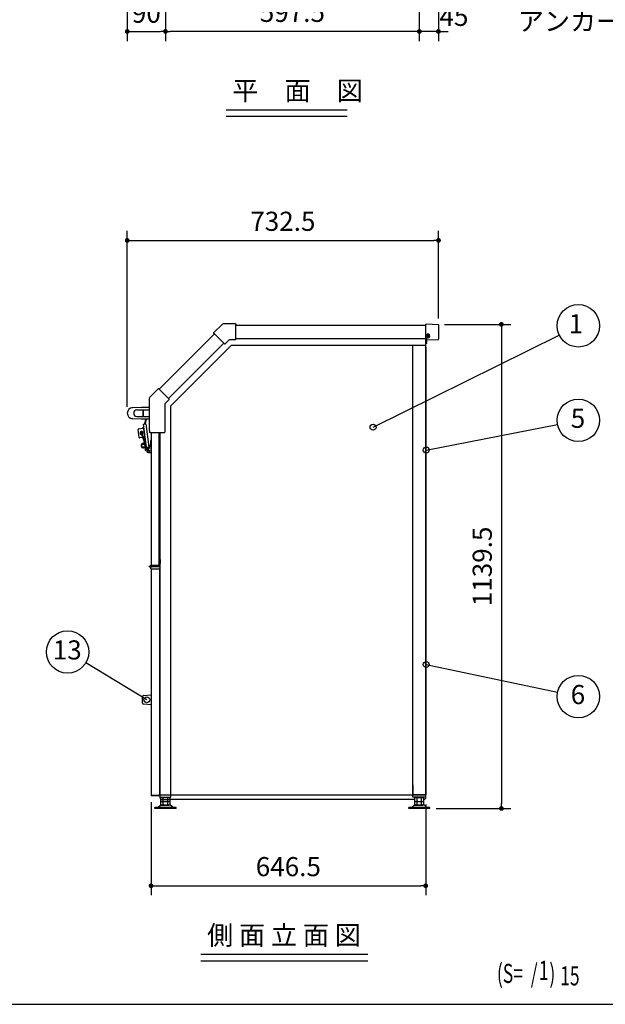
# Model space of a CAD drawing. Extents: x 163 to 9904, y 56 to 4216.
# Drawn here: x 2163 to 3542, y 155 to 2473 of the extents above; entities that cross this region are included whole.
import ezdxf
from ezdxf.enums import TextEntityAlignment as Align

# ---------------------------------------------------------------- set-up
doc = ezdxf.new("R2010")
doc.units = 0
doc.header["$LTSCALE"] = 15
doc.header["$MEASUREMENT"] = 0
doc.layers.get('0').update_dxf_attribs({"linetype": 'CONTINUOUS'})
doc.layers.get('Defpoints').update_dxf_attribs({"linetype": 'CONTINUOUS'})
for name, color, linetype in [('HIKIDASHI', 6, 'CONTINUOUS'), ('M1', 4, 'CONTINUOUS'), ('SUNPOU', 4, 'CONTINUOUS'), ('U1', 3, 'CONTINUOUS'), ('WAKUSEN-01', 50, 'CONTINUOUS')]:
    doc.layers.add(name, color=color, linetype=linetype)
doc.styles.add('00', font='ROMANS', dxfattribs={"width": 0.666667, "bigfont": 'BIGFONT'})
doc.styles.add('01', font='ROMANS', dxfattribs={"height": 3, "bigfont": 'BIGFONT'})
doc.styles.get("Standard").update_dxf_attribs({"font": 'ROMANS', "height": 3, "bigfont": 'EXTFONT'})
doc.dimstyles.new('SUNPOU2', dxfattribs={"dimscale": 15, "dimtxt": 3, "dimasz": 0.75, "dimexe": 1.5, "dimexo": 1, "dimgap": 1.5, "dimtad": 1, "dimrnd": 0.5, "dimdsep": 46, "dimtxsty": '00', "dimblk": 'DOT', "dimcen": 0, "dimdle": 3, "dimclrd": 256, "dimclre": 256, "dimclrt": 256, "dimadec": 0, "dimazin": 0, "dimtfac": 1, "dimtmove": 2, "dimatfit": 3, "dimfxl": 1, "dimtolj": 1, "dimarcsym": 0})

# ---------------------------------------------------------------- blocks, each defined once
blk = doc.blocks.new('_DOT')
at = {"color": 0, "linetype": 'ByBlock'}
blk.add_line((-0.5, 0), (-1, 0), dxfattribs=at)
at = {"color": 0, "linetype": 'ByBlock', "const_width": 0.5}
blk.add_lwpolyline([(-0.25, 0, 1), (0.25, 0, 1)], format="xyb", close=True, dxfattribs=at)
blk = doc.blocks.new('*D32')
at = {"layer": 'Defpoints', "color": 0, "transparency": 16777216}
for p in [(3147.9, 1755.8), (3128.8, 616.3), (3296.9, 616.3)]:
    blk.add_point(p, dxfattribs=at)
at = {"layer": 'SUNPOU', "lineweight": -2, "transparency": 16777216}
for p, q in [((3162.9, 1755.8), (3319.4, 1755.8)), ((3296.9, 1744.5), (3296.9, 627.5)), ((3143.8, 616.3), (3319.4, 616.3))]:
    blk.add_line(p, q, dxfattribs=at)
at = {"layer": 'SUNPOU', "lineweight": -2, "transparency": 16777216, "xscale": 11.25, "yscale": 11.25, "zscale": 11.25}
for p, rotation in [((3296.9, 1755.8), 90), ((3296.9, 616.3), 270)]:
    blk.add_blockref('_DOT', p, dxfattribs=dict(at, rotation=rotation))
at = {"layer": 'SUNPOU', "transparency": 16777216, "insert": (3251.9, 1186), "char_height": 45, "attachment_point": 5, "rotation": 90, "style": '00'}
blk.add_mtext('\\A1;1139.5', dxfattribs=at)
blk = doc.blocks.new('*D33')
at = {"layer": 'Defpoints', "color": 0, "transparency": 16777216}
for p in [(3148.9, 1953.4), (3148.9, 1754.7), (2416.4, 1546.7)]:
    blk.add_point(p, dxfattribs=at)
at = {"layer": 'SUNPOU', "lineweight": -2, "transparency": 16777216}
for p, q in [((2416.4, 1561.7), (2416.4, 1975.9)), ((3148.9, 1769.7), (3148.9, 1975.9)), ((2427.6, 1953.4), (3137.6, 1953.4))]:
    blk.add_line(p, q, dxfattribs=at)
at = {"layer": 'SUNPOU', "lineweight": -2, "transparency": 16777216, "xscale": 11.25, "yscale": 11.25, "zscale": 11.25, "rotation": 180}
blk.add_blockref('_DOT', (2416.4, 1953.4), dxfattribs=at)
at = {"layer": 'SUNPOU', "lineweight": -2, "transparency": 16777216, "xscale": 11.25, "yscale": 11.25, "zscale": 11.25}
blk.add_blockref('_DOT', (3148.9, 1953.4), dxfattribs=at)
at = {"layer": 'SUNPOU', "transparency": 16777216, "insert": (2782.6, 1998.4), "char_height": 45, "attachment_point": 5, "style": '00'}
blk.add_mtext('\\A1;732.5', dxfattribs=at)
blk = doc.blocks.new('*D34')
at = {"layer": 'Defpoints', "color": 0, "transparency": 16777216}
for p in [(2472.3, 646.3), (3118.8, 640.3), (3118.8, 434.3)]:
    blk.add_point(p, dxfattribs=at)
at = {"layer": 'SUNPOU', "lineweight": -2, "transparency": 16777216}
for p, q in [((2472.3, 631.3), (2472.3, 411.8)), ((3118.8, 625.3), (3118.8, 411.8)), ((2483.5, 434.3), (3107.5, 434.3))]:
    blk.add_line(p, q, dxfattribs=at)
at = {"layer": 'SUNPOU', "lineweight": -2, "transparency": 16777216, "xscale": 11.25, "yscale": 11.25, "zscale": 11.25, "rotation": 180}
blk.add_blockref('_DOT', (2472.3, 434.3), dxfattribs=at)
at = {"layer": 'SUNPOU', "lineweight": -2, "transparency": 16777216, "xscale": 11.25, "yscale": 11.25, "zscale": 11.25}
blk.add_blockref('_DOT', (3118.8, 434.3), dxfattribs=at)
at = {"layer": 'SUNPOU', "transparency": 16777216, "insert": (2795.5, 479.3), "char_height": 45, "attachment_point": 5, "style": '00'}
blk.add_mtext('\\A1;646.5', dxfattribs=at)
blk = doc.blocks.new('*D40')
at = {"layer": 'Defpoints', "color": 0, "transparency": 16777216}
for p in [(3103.8, 2577.5), (3148.8, 2584), (3103.8, 2445.2)]:
    blk.add_point(p, dxfattribs=at)
at = {"layer": 'SUNPOU', "lineweight": -2, "transparency": 16777216}
for p, q in [((3103.8, 2562.5), (3103.8, 2422.7)), ((3148.8, 2569), (3148.8, 2422.7)), ((3092.5, 2445.2), (3081.3, 2445.2)), ((3148.8, 2445.2), (3103.8, 2445.2)), ((3160, 2445.2), (3171.3, 2445.2))]:
    blk.add_line(p, q, dxfattribs=at)
at = {"layer": 'SUNPOU', "lineweight": -2, "transparency": 16777216, "xscale": 11.25, "yscale": 11.25, "zscale": 11.25}
blk.add_blockref('_DOT', (3103.8, 2445.2), dxfattribs=at)
at = {"layer": 'SUNPOU', "lineweight": -2, "transparency": 16777216, "xscale": 11.25, "yscale": 11.25, "zscale": 11.25, "rotation": 180}
blk.add_blockref('_DOT', (3148.8, 2445.2), dxfattribs=at)
at = {"layer": 'SUNPOU', "transparency": 16777216, "insert": (3185.3, 2480.8), "char_height": 45, "attachment_point": 5, "style": '00'}
blk.add_mtext('\\A1;45', dxfattribs=at)
blk = doc.blocks.new('*D41')
at = {"layer": 'Defpoints', "color": 0, "transparency": 16777216}
for p in [(2506.3, 2577.5), (3103.8, 2577.5), (2506.3, 2445.2)]:
    blk.add_point(p, dxfattribs=at)
at = {"layer": 'SUNPOU', "lineweight": -2, "transparency": 16777216}
for p, q in [((2506.3, 2562.5), (2506.3, 2422.7)), ((3103.8, 2562.5), (3103.8, 2422.7)), ((3092.5, 2445.2), (2517.5, 2445.2))]:
    blk.add_line(p, q, dxfattribs=at)
at = {"layer": 'SUNPOU', "lineweight": -2, "transparency": 16777216, "xscale": 11.25, "yscale": 11.25, "zscale": 11.25, "rotation": 180}
blk.add_blockref('_DOT', (2506.3, 2445.2), dxfattribs=at)
at = {"layer": 'SUNPOU', "lineweight": -2, "transparency": 16777216, "xscale": 11.25, "yscale": 11.25, "zscale": 11.25}
blk.add_blockref('_DOT', (3103.8, 2445.2), dxfattribs=at)
at = {"layer": 'SUNPOU', "transparency": 16777216, "insert": (2805, 2490.2), "char_height": 45, "attachment_point": 5, "style": '00'}
blk.add_mtext('\\A1;597.5', dxfattribs=at)
blk = doc.blocks.new('*D45')
at = {"layer": 'Defpoints', "color": 0, "transparency": 16777216}
for p in [(2416.3, 3030.5), (2506.3, 2577.5), (2506.3, 2445.2)]:
    blk.add_point(p, dxfattribs=at)
at = {"layer": 'SUNPOU', "lineweight": -2, "transparency": 16777216}
for p, q in [((2416.3, 3015.5), (2416.3, 2422.7)), ((2506.3, 2562.5), (2506.3, 2422.7)), ((2427.5, 2445.2), (2495, 2445.2))]:
    blk.add_line(p, q, dxfattribs=at)
at = {"layer": 'SUNPOU', "lineweight": -2, "transparency": 16777216, "xscale": 11.25, "yscale": 11.25, "zscale": 11.25, "rotation": 180}
blk.add_blockref('_DOT', (2416.3, 2445.2), dxfattribs=at)
at = {"layer": 'SUNPOU', "lineweight": -2, "transparency": 16777216, "xscale": 11.25, "yscale": 11.25, "zscale": 11.25}
blk.add_blockref('_DOT', (2506.3, 2445.2), dxfattribs=at)
at = {"layer": 'SUNPOU', "transparency": 16777216, "insert": (2461.3, 2488.3), "char_height": 45, "attachment_point": 5, "style": '00'}
blk.add_mtext('\\A1;90', dxfattribs=at)

msp = doc.modelspace()

# ---------------------------------------------------------------- linework, layer by layer
at = {"linetype": 'Continuous'}
for p, q in [((2459.70699, 1532.29922), (2457.24261, 1522.59287)), ((2460.93037, 1532.24132), (2458.40571, 1522.29757)), ((2444.64087, 1489.71469), (2442.16087, 1508.55214)), ((2443.45225, 1510.23509), (2452.37525, 1511.40983)), ((2455.58426, 1513.84956), (2454.09709, 1513.65377)), ((2454.09709, 1513.65377), (2457.49077, 1487.87621)), ((2454.67057, 1520.78968), (2459.72694, 1521.45536)), ((2462.72919, 1459.5784), (2454.67057, 1520.78968)), ((2457.21597, 1522.14093), (2457.34747, 1521.1421)), ((2458.53721, 1521.29873), (2458.40571, 1522.29757)), ((2459.72694, 1521.45536), (2466.90588, 1466.92589)), ((2452.83854, 1489.28099), (2446.32382, 1488.42331)), ((2459.29898, 1471.03406), (2450.31362, 1496.41243)), ((2451.13588, 1498.32524), (2452.05775, 1497.14196)), ((2451.64355, 1497.15047), (2460.71307, 1471.53481)), ((2455.24683, 1489.59804), (2454.35896, 1489.48115)), ((2457.49077, 1487.87621), (2458.97794, 1488.072)), ((2453.53887, 1475.7567), (2457.44483, 1476.27093)), ((2454.97466, 1464.8508), (2460.07337, 1465.52206)), ((2458.96532, 1476.4711), (2460.47899, 1476.67038)), ((2461.58218, 1465.7207), (2461.91478, 1465.76449)), ((2466.90588, 1466.92589), (2461.84951, 1466.26021)), ((2463.03925, 1466.41684), (2463.76962, 1460.86912)), ((2464.52641, 1466.61263), (2464.91702, 1463.64569)), ((2464.91702, 1463.64569), (2466.10675, 1463.80232)), ((2466.10675, 1463.80232), (2465.71615, 1466.76926)), ((2469.39742, 1470.52676), (2467.34449, 1462.86512)), ((2470.36334, 1471.26794), (2472.29602, 1471.26794)), ((2471.09602, 1482.76794), (2471.09602, 1471.26794)), ((2472.29602, 1482.76794), (2471.09602, 1482.76794)), ((2471.09602, 1475.16794), (2472.29602, 1475.16794)), ((2472.29602, 1453.76794), (2472.29602, 1482.76794)), ((2458.57164, 1459.65137), (2459.91981, 1458.99377)), ((2466.29602, 1453.76794), (2472.29602, 1453.76794))]:
    msp.add_line(p, q, dxfattribs=at)
for centre, radius in [((2449.84526, 1499.98183), 2), ((2454.25677, 1470.30375), 3.5), ((2466.29602, 1457.76794), 2.1)]:
    msp.add_circle(centre, radius, dxfattribs=at)
for centre, radius, start, end in [((2443.64804, 1508.74793), 1.5, 97.5, 187.5), ((2452.1142, 1513.39272), 2, 277.5, 7.5), ((2458.40571, 1522.29757), 1.2, 165.75396612, 187.5), ((2446.12803, 1489.91047), 1.5, 187.5, 277.5), ((2449.84526, 1499.98183), 3.6, 307.92152748, 277.5), ((2449.84526, 1499.98183), 2.1, 307.92152748, 281.66274376), ((2450.51236, 1496.74996), 1.2, 19.49709797, 101.66274376), ((2455.50788, 1487.61515), 2, 7.5, 97.5), ((2454.25677, 1470.30375), 5.5, 97.5, 277.5), ((2445.08996, 1466.22741), 15, 333.927004, 18.68972881), ((2445.08996, 1466.22741), 16.5, 333.99799705, 18.76338131), ((2466.29602, 1457.76794), 4, 94.17502027, 270), ((2465.8956, 1463.25335), 1.5, 274.17502027, 345), ((2470.36334, 1470.26794), 1, 90, 165)]:
    msp.add_arc(centre, radius, start, end, dxfattribs=at)
at = {"layer": 'HIKIDASHI'}
for p, q in [((2994.90232, 1513.73891), (3433.20998, 1730.3043)), ((3119.99601, 1459.90173), (3428.96564, 1520.30342)), ((2462.45917, 872.02239), (2318.76055, 958.78869)), ((3119.99601, 955.06204), (3429.11124, 889.92271))]:
    msp.add_line(p, q, dxfattribs=at)
for centre, radius in [((3478.03673, 1752.45294), 50), ((3478.03673, 1529.89652), 50), ((2994.90232, 1513.73891), 7), ((3119.99601, 1459.90173), 7), ((2275.95797, 984.63321), 50), ((3119.99601, 955.06204), 7), ((3478.03673, 879.61272), 50), ((2462.45917, 872.02239), 7)]:
    msp.add_circle(centre, radius, dxfattribs=at)
at = {"layer": 'M1'}
for p, q in [((2648.78076, 2260.67456), (2933.78076, 2260.67456)), ((2648.78076, 2245.67456), (2933.78076, 2245.67456)), ((2589.30944, 272.88703), (2982.30944, 272.88703)), ((2589.30944, 257.88703), (2982.30944, 257.88703))]:
    msp.add_line(p, q, dxfattribs=at)
at = {"layer": 'U1'}
for p, q in [((2640.17117, 1756.47704), (2619.53895, 1735.84482)), ((2642.25092, 1757.3385), (2640.17117, 1756.47704)), ((2671.42195, 1757.3385), (2642.25092, 1757.3385)), ((2671.46473, 1757.33737), (2671.42195, 1757.3385)), ((2672.46534, 1756.33554), (2671.46473, 1757.33737)), ((2672.46647, 1754.56054), (2671.52243, 1754.32462)), ((2671.52243, 1754.32462), (2671.52243, 1722.32462)), ((3118.89645, 1753.24606), (2671.52243, 1753.24606)), ((2672.46647, 1756.2927), (2672.46534, 1756.33554)), ((2672.46647, 1754.56054), (2672.46647, 1756.2927)), ((2491.60263, 1603.45375), (2621.70689, 1733.55778)), ((2619.53895, 1735.84482), (2619.50961, 1735.81387)), ((2619.50961, 1735.81387), (2619.51464, 1734.40468)), ((2619.51464, 1734.40468), (2619.51467, 1734.40384)), ((2619.51467, 1734.40384), (2620.77605, 1733.15296)), ((2621.61011, 1733.65374), (2620.77605, 1733.15296)), ((2644.37667, 1711.07674), (2621.61011, 1733.65374)), ((2646.5584, 1709.93655), (2655.94331, 1719.32145)), ((2655.94331, 1719.32145), (2657.52206, 1719.97539)), ((2657.52206, 1719.97539), (2670.79999, 1719.97539)), ((2670.79999, 1719.97539), (2670.8006, 1719.97596)), ((2670.8006, 1719.97596), (2671.80125, 1720.97539)), ((2671.52243, 1722.32462), (2671.80182, 1722.2548)), ((2671.80125, 1720.97539), (2671.80182, 1720.976)), ((2671.80182, 1720.976), (2671.80182, 1722.2548)), ((2671.80182, 1722.24608), (3118.89645, 1722.24606)), ((3118.79601, 640.26794), (3118.79601, 1722.24606)), ((3119.16601, 1728.64818), (3128.82601, 1728.64818)), ((3119.39601, 1710.64818), (3119.39601, 1728.64818)), ((3121.39601, 1710.64818), (3121.39601, 1724.85345)), ((3123.99601, 1723.81818), (3123.99601, 1733.47818)), ((2513.43131, 1581.4418), (2643.71883, 1711.7291)), ((2661.14871, 1706.26794), (2518.79601, 1563.91524)), ((2644.22881, 1710.82828), (2644.37667, 1711.07674)), ((2644.22881, 1710.82828), (2645.10535, 1709.95903)), ((2645.10535, 1709.95903), (2645.13654, 1709.9297)), ((2645.13654, 1709.9297), (2646.55757, 1709.93651)), ((2646.55757, 1709.93651), (2646.5584, 1709.93655)), ((3118.79601, 1706.26794), (2661.14871, 1706.26794)), ((3088.79601, 648.26794), (3088.79601, 1706.26794)), ((3119.99601, 1702.26794), (3118.79601, 1702.26794)), ((3121.39601, 1710.64818), (3119.39601, 1710.64818)), ((3119.99601, 1276.26794), (3119.99601, 1702.26794)), ((2469.60355, 1584.45317), (2489.40254, 1604.25216)), ((2490.81379, 1604.24921), (2489.40254, 1604.25216)), ((2490.81379, 1604.24921), (2491.51794, 1603.53915)), ((2491.51794, 1603.53915), (2514.09476, 1580.77278)), ((2469.60355, 1584.45317), (2468.89645, 1582.74606)), ((2468.89645, 1516.24606), (2468.89645, 1582.74606)), ((2514.79594, 1578.64556), (2504.89645, 1568.74606)), ((2514.09476, 1580.77278), (2514.7989, 1580.06272)), ((2514.79594, 1578.64556), (2514.7989, 1580.06272)), ((2504.89645, 1568.74606), (2504.89645, 1501.74606)), ((2518.79601, 648.27283), (2518.79601, 1563.91524)), ((2416.39601, 1546.74606), (2416.39601, 1546.74606)), ((2468.89645, 1506.24606), (2468.89645, 1516.24606)), ((2468.89645, 1506.24606), (2468.89645, 1501.74606)), ((2469.89645, 1500.74606), (2468.89645, 1501.74606)), ((2503.89645, 1500.74606), (2469.89645, 1500.74606)), ((2472.29602, 1500.74606), (2472.29602, 1187.67283)), ((2491.29602, 1188.27283), (2491.29602, 1500.74606)), ((2491.29602, 1497.27283), (2491.29602, 1497.27283)), ((2491.29602, 1497.27283), (2491.29602, 1497.27283)), ((2491.29602, 1496.66794), (2491.29602, 1496.66794)), ((2491.29602, 1496.66794), (2491.29602, 1496.66794)), ((2491.89602, 1494.27283), (2491.29602, 1494.27283)), ((2491.89602, 1500.74606), (2491.89602, 1493.87283)), ((2493.79601, 648.27283), (2493.79601, 1500.74606)), ((2503.89645, 1500.74606), (2504.89645, 1501.74606)), ((3119.99601, 1276.26794), (3118.79601, 1276.26794)), ((3119.99601, 648.26794), (3119.99601, 1276.26794)), ((2473.29601, 1185.47283), (2467.531, 1185.47283)), ((2471.09601, 1188.89041), (2471.09601, 1184.98697)), ((2471.09601, 1187.67283), (2491.79601, 1187.67283)), ((2491.89602, 1187.67283), (2472.29602, 1187.67283)), ((2491.29602, 1188.27283), (2472.89602, 1188.27283)), ((2491.79601, 1186.72283), (2472.9064, 1186.72283)), ((2473.29601, 1185.27283), (2473.29601, 1185.47283)), ((2473.79602, 1188.27283), (2473.79602, 1187.67283)), ((2491.89602, 1201.67283), (2491.29602, 1201.67283)), ((2491.29602, 1201.07283), (2491.29602, 1188.27283)), ((2491.79601, 1187.67283), (2491.79601, 1186.72283)), ((2491.89602, 1201.67283), (2491.89602, 1187.67283)), ((2492.29601, 1202.07283), (2492.29601, 1185.27283)), ((2492.29601, 1186.77283), (2492.29601, 1185.27283)), ((2492.89601, 1202.07283), (2492.89601, 1185.27283)), ((2492.89601, 1192.67283), (2493.49601, 1192.67283)), ((2493.49601, 1202.07283), (2493.49601, 1192.67283)), ((2472.29601, 1180.27283), (2472.29601, 646.27283)), ((2492.29601, 1180.27283), (2492.29601, 646.87283)), ((2454.60903, 882.0463), (2472.29601, 883.37283)), ((2452.29601, 864.19235), (2452.29601, 879.55331)), ((2472.29601, 860.37283), (2454.60903, 861.69935)), ((2492.89601, 660.27283), (2492.29601, 660.27283)), ((2492.89601, 660.27283), (2492.89601, 646.27283)), ((2518.79601, 648.26794), (2518.79601, 671.96794)), ((3088.79601, 671.96794), (3088.79601, 648.26794)), ((2492.89601, 646.27283), (2472.29601, 646.27283)), ((2492.29601, 646.87283), (2472.89601, 646.87283)), ((2473.89601, 646.87283), (2473.89601, 646.27283)), ((2493.79601, 648.27283), (2518.79601, 648.27283)), ((2493.79601, 648.26794), (2518.79601, 648.26794)), ((2493.79601, 640.26794), (2493.79601, 648.26794)), ((2493.79601, 648.26794), (3118.79601, 648.26794)), ((2493.79601, 642.96794), (2518.79601, 642.96794)), ((2493.79601, 640.26794), (2495.79601, 638.26794)), ((2517.24601, 642.26794), (2495.34601, 642.26794)), ((2495.34601, 633.44476), (2495.34601, 642.26794)), ((2497.04636, 632.46306), (2495.34601, 633.44476)), ((2495.34601, 625.44476), (2495.34601, 632.26794)), ((2517.24601, 632.26794), (2495.34601, 632.26794)), ((2495.79601, 638.26794), (3092.84601, 638.26794)), ((2514.5036, 632.26794), (2498.08842, 632.26794)), ((2514.5036, 632.26794), (2498.08842, 632.26794)), ((2513.64227, 632.26794), (2498.94975, 632.26794)), ((2500.29601, 642.26794), (2500.29601, 642.96794)), ((2500.29601, 632.26794), (2500.29601, 633.29824)), ((2500.79601, 642.26794), (2500.79601, 642.96794)), ((2500.79601, 634.16602), (2500.79601, 632.26794)), ((2500.83084, 634.26794), (2500.83084, 642.26794)), ((2500.83084, 626.26794), (2500.83084, 632.26794)), ((2511.76118, 634.26794), (2511.76118, 642.26794)), ((2511.76118, 626.26794), (2511.76118, 632.26794)), ((2511.79601, 642.26794), (2511.79601, 642.96794)), ((2511.79601, 634.16602), (2511.79601, 632.26794)), ((2512.29601, 642.26794), (2512.29601, 642.96794)), ((2512.29601, 632.26794), (2512.29601, 633.29824)), ((2515.54566, 632.46306), (2517.24601, 633.44476)), ((2517.24601, 633.44476), (2517.24601, 642.26794)), ((2517.24601, 625.44476), (2517.24601, 632.26794)), ((2518.79601, 642.96794), (2518.79601, 648.26794)), ((3118.79601, 648.26794), (3088.79601, 648.26794)), ((3088.79601, 642.96794), (3088.79601, 648.26794)), ((3118.79601, 642.96794), (3088.79601, 642.96794)), ((3092.84601, 642.26794), (3114.74601, 642.26794)), ((3092.84601, 633.44476), (3092.84601, 642.26794)), ((3094.54636, 632.46306), (3092.84601, 633.44476)), ((3092.84601, 625.44476), (3092.84601, 632.26794)), ((3092.84601, 632.26794), (3114.74601, 632.26794)), ((3095.58842, 632.26794), (3112.0036, 632.26794)), ((3095.58842, 632.26794), (3112.0036, 632.26794)), ((3096.44975, 632.26794), (3111.14227, 632.26794)), ((3097.79601, 642.26794), (3097.79601, 642.96794)), ((3097.79601, 632.26794), (3097.79601, 633.29824)), ((3098.29601, 642.26794), (3098.29601, 642.96794)), ((3098.29601, 634.16602), (3098.29601, 632.26794)), ((3098.33084, 634.26794), (3098.33084, 642.26794)), ((3098.33084, 626.26794), (3098.33084, 632.26794)), ((3109.26118, 634.26794), (3109.26118, 642.26794)), ((3109.26118, 626.26794), (3109.26118, 632.26794)), ((3109.29601, 642.26794), (3109.29601, 642.96794)), ((3109.29601, 634.16602), (3109.29601, 632.26794)), ((3109.79601, 642.26794), (3109.79601, 642.96794)), ((3109.79601, 632.26794), (3109.79601, 633.29824)), ((3113.04566, 632.46306), (3114.74601, 633.44476)), ((3114.74601, 633.44476), (3114.74601, 642.26794)), ((3114.74601, 638.26794), (3116.79601, 638.26794)), ((3114.74601, 625.44476), (3114.74601, 632.26794)), ((3116.79601, 638.26794), (3118.79601, 640.26794)), ((2524.29601, 618.26794), (2481.29601, 618.26794)), ((2481.29601, 616.26794), (2481.29601, 618.26794)), ((2506.29601, 616.26794), (2481.29601, 616.26794)), ((2506.29601, 616.26794), (2481.29601, 616.26794)), ((2488.29601, 618.26794), (2494.29601, 624.26794)), ((2494.29601, 624.26794), (2514.5036, 624.26794)), ((2497.04636, 624.46306), (2495.34601, 625.44476)), ((2518.29601, 624.26794), (2498.08842, 624.26794)), ((2531.29601, 616.26794), (2506.29601, 616.26794)), ((2515.54566, 624.46306), (2517.24601, 625.44476)), ((2524.29601, 618.26794), (2518.29601, 624.26794)), ((2531.29601, 618.26794), (2524.29601, 618.26794)), ((2531.29601, 616.26794), (2531.29601, 618.26794)), ((3121.79601, 618.26794), (3078.79601, 618.26794)), ((3078.79601, 616.26794), (3078.79601, 618.26794)), ((3103.79601, 616.26794), (3078.79601, 616.26794)), ((3103.79601, 616.26794), (3078.79601, 616.26794)), ((3085.79601, 618.26794), (3091.79601, 624.26794)), ((3091.79601, 624.26794), (3112.0036, 624.26794)), ((3094.54636, 624.46306), (3092.84601, 625.44476)), ((3115.79601, 624.26794), (3095.58842, 624.26794)), ((3128.79601, 616.26794), (3103.79601, 616.26794)), ((3113.04566, 624.46306), (3114.74601, 625.44476)), ((3121.79601, 618.26794), (3115.79601, 624.26794)), ((3128.79601, 618.26794), (3121.79601, 618.26794)), ((3128.79601, 616.26794), (3128.79601, 618.26794))]:
    msp.add_line(p, q, dxfattribs=at)
at = {"layer": 'U1', "extrusion": (0, 1, 0)}
for p, q in [((3119.8627, 1756.74249), (3118.89645, 1755.77623)), ((3118.89645, 1719.68099), (3118.89645, 1755.77623)), ((3119.8627, 1756.74249), (3147.86026, 1755.76479)), ((3148.89645, 1754.72861), (3147.86026, 1755.76479)), ((3148.89645, 1754.72861), (3148.89645, 1720.72861)), ((3118.89645, 1719.68099), (3119.8627, 1718.71473)), ((3147.86026, 1719.69243), (3119.8627, 1718.71473)), ((3147.86026, 1719.69243), (3148.89645, 1720.72861))]:
    msp.add_line(p, q, dxfattribs=at)
at = {"layer": 'U1', "ltscale": 6}
for p, q in [((2428.54914, 1559.71845), (2468.89645, 1561.62778)), ((2429.39601, 1559.74606), (2468.89645, 1560.63183)), ((2439.07458, 1554.24606), (2453.89601, 1554.24606)), ((2453.89601, 1539.24606), (2453.89601, 1554.24606)), ((2453.89601, 1554.24606), (2468.89645, 1554.24606)), ((2454.89601, 1553.24606), (2454.39601, 1554.24606)), ((2454.89601, 1540.24606), (2454.89601, 1553.24606)), ((2468.89645, 1531.86435), (2428.54914, 1533.77368)), ((2468.89645, 1532.80558), (2429.39601, 1533.74606)), ((2439.07458, 1539.24606), (2453.89601, 1539.24606)), ((2453.89601, 1539.24606), (2468.89645, 1539.24606)), ((2454.39601, 1539.24606), (2454.89601, 1540.24606))]:
    msp.add_line(p, q, dxfattribs=at)
at = {"layer": 'U1', "extrusion": (-1, -2e-16, 0)}
for p, q in [((2470.79601, 1184.27283), (2470.79601, 1180.27283)), ((2493.29601, 1185.27283), (2471.79601, 1185.27283)), ((2493.29601, 1185.27283), (2493.29601, 1184.27283)), ((2493.29601, 1184.27283), (2493.29601, 1180.27283)), ((2471.79601, 1180.27283), (2470.79601, 1180.27283)), ((2471.79601, 1180.27283), (2493.29601, 1180.27283))]:
    msp.add_line(p, q, dxfattribs=at)
at = {"layer": 'U1'}
for centre, radius in [((3123.99601, 1728.64818), 2.5), ((2471.09601, 1185.47283), 2.2)]:
    msp.add_circle(centre, radius, dxfattribs=at)
for centre, radius, start, end in [((3123.99601, 1728.64818), 4.6, 235.58261129, 180), ((2491.29602, 1493.87283), 0.6, 270, 0), ((2492.89601, 1202.07283), 0.6, 359.99998015, 180), ((2454.79601, 879.55331), 2.5, 94.28915333, 180), ((2454.79601, 864.19235), 2.5, 180, 265.71084667), ((2498.08842, 635.14815), 2.88021, 248.78915324, 342.20538682), ((2498.08842, 627.14815), 2.88021, 248.78915324, 342.20538682), ((2506.29601, 640.73497), 8.46703, 229.79942875, 310.20057125), ((2506.29601, 632.73497), 8.46703, 229.79942875, 310.20057125), ((2514.5036, 635.14815), 2.88021, 197.79461318, 291.21084676), ((2514.5036, 627.14815), 2.88021, 197.79461318, 291.21084676), ((3095.58842, 635.14815), 2.88021, 248.78915324, 342.20538682), ((3095.58842, 627.14815), 2.88021, 248.78915324, 342.20538682), ((3103.79601, 640.73497), 8.46703, 229.79942875, 310.20057125), ((3103.79601, 632.73497), 8.46703, 229.79942875, 310.20057125), ((3112.0036, 635.14815), 2.88021, 197.79461318, 291.21084676), ((3112.0036, 627.14815), 2.88021, 197.79461318, 291.21084676)]:
    msp.add_arc(centre, radius, start, end, dxfattribs=at)
at = {"layer": 'U1', "ltscale": 6}
for centre, radius in [((2429.39601, 1546.74606), 13), ((2439.07458, 1546.74606), 7.5)]:
    msp.add_arc(centre, radius, 90, 270, dxfattribs=at)
at = {"layer": 'U1', "extrusion": (0, 2e-16, -1)}
msp.add_arc((-2471.79601, 1184.27283), 1, 0, 90, dxfattribs=at)
at = {"layer": 'WAKUSEN-01'}
msp.add_line((162.75, 155.25), (6143.25, 155.25), dxfattribs=at)

# ---------------------------------------------------------------- texts
at = {"layer": 'HIKIDASHI'}
for s, p in [('1', (3472.41965, 1751.39133)), ('5', (3477.16249, 1528.83491)), ('13', (2275.11081, 983.5716)), ('6', (3477.16249, 878.55111))]:
    msp.add_text(s, height=45, dxfattribs=at).set_placement(p, align=Align.MIDDLE)
at = {"layer": 'M1', "style": '01'}
for s, p in [('アンカー芯', (3335.69001, 2446.89068)), ('平\u3000面\u3000図', (2663.78076, 2283.17456)), ('側 面 立 面 図', (2604.30944, 295.38703))]:
    msp.add_text(s, height=45, dxfattribs=at).set_placement(p)
at = {"layer": 'M1', "style": '00', "width": 0.67}
for s, p in [('(S=  /   )', (3286.39303, 205.54366)), ('1', (3385.10673, 212.73472)), ('15', (3435.29405, 199.82578))]:
    msp.add_text(s, height=45, dxfattribs=at).set_placement(p)

# ---------------------------------------------------------------- dimensions: what is measured, and where the dimension line sits
at = {"layer": 'SUNPOU'}
for base, p1, p2, picture, middle in [((2506.29601, 2445.20595), (2416.29557, 3030.53284), (2506.29601, 2577.53534), '*D45', (2461.29579, 2488.31483)), ((3103.79601, 2445.20595), (3148.79601, 2584.03284), (3103.79601, 2577.53534), '*D40', (3185.31461, 2480.76492))]:
    dim = msp.add_linear_dim(base=base, p1=p1, p2=p2, dimstyle='SUNPOU2', dxfattribs=at)
    dim.commit()
    dim.dimension.update_dxf_attribs({"geometry": picture, "text_midpoint": middle, "dimtype": 160})
for base, p1, p2, picture, middle in [((2506.29601, 2445.20595), (3103.79601, 2577.53534), (2506.29601, 2577.53534), '*D41', (2805.04601, 2490.20595)), ((3148.89645, 1953.44418), (2416.39601, 1546.74606), (3148.89645, 1754.72861), '*D33', (2782.64623, 1998.44418)), ((3118.79601, 434.27011), (2472.29601, 646.27283), (3118.79601, 640.26794), '*D34', (2795.54601, 479.27011))]:
    dim = msp.add_linear_dim(base=base, p1=p1, p2=p2, dimstyle='SUNPOU2', dxfattribs=at)
    dim.commit()
    dim.dimension.update_dxf_attribs({"geometry": picture, "text_midpoint": middle})
dim = msp.add_linear_dim(base=(3296.89945, 616.26794), p1=(3147.86026, 1755.76479), p2=(3128.79601, 616.26794), angle=90, dimstyle='SUNPOU2', dxfattribs=at)
dim.commit()
dim.dimension.update_dxf_attribs({"geometry": '*D32', "text_midpoint": (3251.89945, 1186.01637)})

doc.saveas('drawing.dxf')
